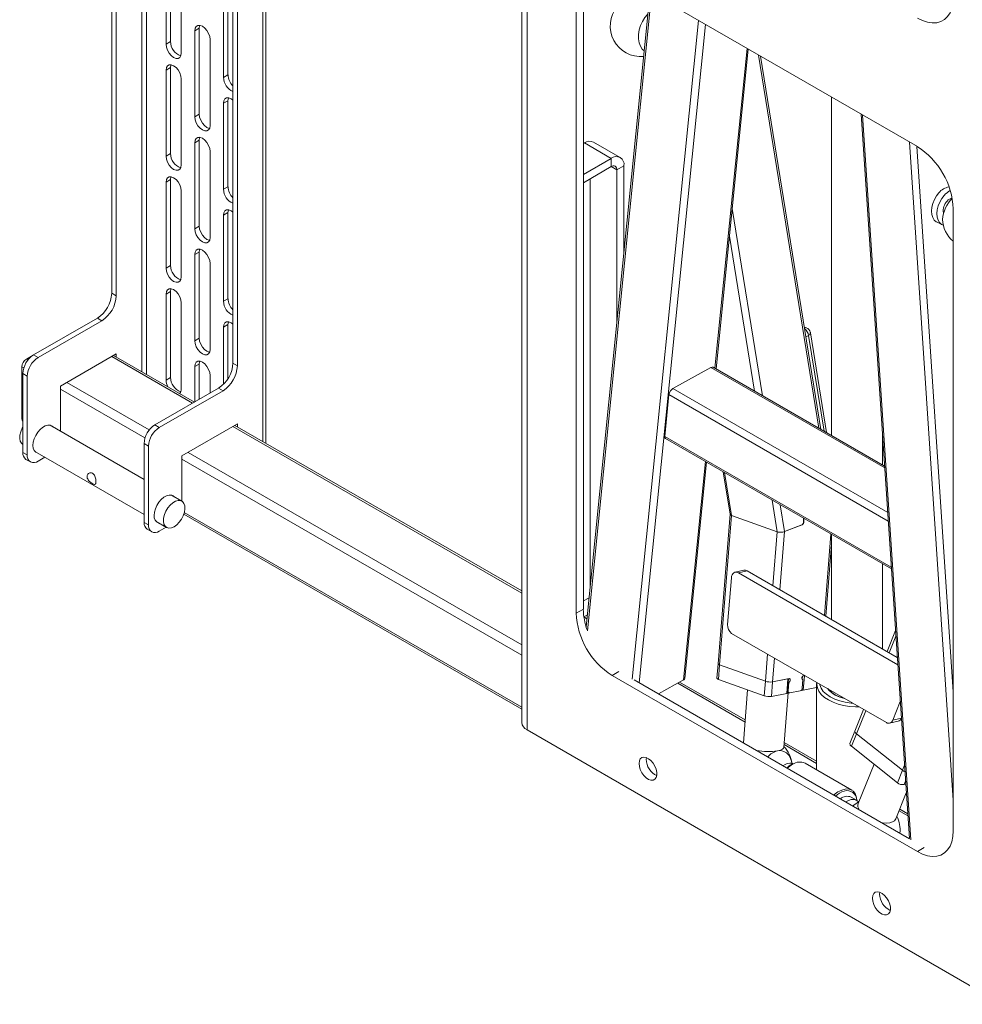
# Model space of a CAD drawing. Units: millimetres. Extents: x 52 to 3904, y 396 to 3950.
# Drawn here: x 2434 to 2805, y 3053 to 3441 of the extents above; entities that cross this region are included whole.
import ezdxf

# ---------------------------------------------------------------- set-up
doc = ezdxf.new("R2010")
doc.units = ezdxf.units.MM

msp = doc.modelspace()

# ---------------------------------------------------------------- linework, layer by layer
at = {"color": 7, "linetype": 'Continuous', "lineweight": 0}
for p, q in [((2470.52, 3845.66), (2470.52, 3333.46)), ((2472.29, 3332.44), (2472.29, 3844.64)), ((2518.25, 3827.25), (2518.25, 3305.91)), ((2520.02, 3826.23), (2520.02, 3304.89)), ((2531.17, 3274.39), (2531.17, 3819.79)), ((2631.96, 3536.33), (2631.96, 3164.39)), ((2634.05, 3533.41), (2634.05, 3161.48)), ((2491.91, 3465.44), (2491.91, 3431.55)), ((2493.68, 3432.57), (2493.68, 3466.46)), ((2497.92, 3428.08), (2497.92, 3461.97)), ((2667.54, 3460.59), (2787.74, 3391.2)), ((2514.54, 3418.49), (2514.54, 3452.38)), ((2516.3, 3453.4), (2516.3, 3419.51)), ((2653.39, 3207.47), (2653.39, 3452.43)), ((2656.22, 3209.1), (2656.22, 3454.06)), ((2682.5, 3451.95), (2657.35, 3202.07)), ((2503.22, 3436.86), (2504.99, 3437.88)), ((2503.22, 3402.97), (2503.22, 3436.86)), ((2504.99, 3437.88), (2504.99, 3403.99)), ((2491.91, 3431.55), (2493.68, 3432.57)), ((2509.23, 3399.5), (2509.23, 3433.39)), ((2708.49, 3303.66), (2721.17, 3429.63)), ((2749.8, 3279.81), (2726.01, 3426.84)), ((2491.91, 3421.34), (2493.68, 3422.36)), ((2491.91, 3421.34), (2491.91, 3387.46)), ((2493.68, 3388.48), (2493.68, 3422.36)), ((2497.92, 3383.99), (2497.92, 3417.87)), ((2514.54, 3418.49), (2516.3, 3419.51)), ((2514.54, 3408.28), (2516.3, 3409.3)), ((2516.3, 3409.3), (2516.3, 3375.42)), ((2753.97, 3410.7), (2753.97, 3277.4)), ((2514.54, 3374.4), (2514.54, 3408.28)), ((2503.22, 3402.97), (2504.99, 3403.99)), ((2765.63, 3403.97), (2784.6, 3118.66)), ((2503.22, 3392.77), (2504.99, 3393.79)), ((2504.99, 3393.79), (2504.99, 3359.9)), ((2503.22, 3358.88), (2503.22, 3392.77)), ((2656.68, 3392.67), (2656.22, 3392.41)), ((2656.68, 3392.67), (2667.18, 3386.6)), ((2670.75, 3386.96), (2660.25, 3393.02)), ((2491.91, 3387.46), (2493.68, 3388.48)), ((2509.23, 3355.41), (2509.23, 3389.3)), ((2656.22, 3380.28), (2667.18, 3386.6)), ((2667.18, 3383.34), (2667.18, 3386.6)), ((2656.22, 3377.01), (2667.18, 3383.34)), ((2672.23, 3383.69), (2669.4, 3382.06)), ((2669.4, 3382.06), (2669.4, 3321.82)), ((2672.23, 3383.69), (2672.23, 3349.91)), ((2491.91, 3377.25), (2493.68, 3378.27)), ((2493.68, 3344.39), (2493.68, 3378.27)), ((2491.91, 3377.25), (2491.91, 3343.36)), ((2514.54, 3374.4), (2516.3, 3375.42)), ((2497.92, 3339.9), (2497.92, 3373.78)), ((2801.89, 3366.71), (2801.89, 3121.74)), ((2514.54, 3364.19), (2516.3, 3365.21)), ((2514.54, 3330.3), (2514.54, 3364.19)), ((2516.3, 3365.21), (2516.3, 3331.32)), ((2503.22, 3358.88), (2504.99, 3359.9)), ((2795.51, 3361.41), (2797.61, 3360.44)), ((2503.22, 3348.67), (2504.99, 3349.69)), ((2503.22, 3314.79), (2503.22, 3348.67)), ((2504.99, 3349.69), (2504.99, 3315.81)), ((2491.91, 3343.36), (2493.68, 3344.39)), ((2509.23, 3311.32), (2509.23, 3345.2)), ((2470.52, 3333.46), (2472.29, 3332.44)), ((2491.91, 3333.16), (2493.68, 3334.18)), ((2491.91, 3333.16), (2491.91, 3299.27)), ((2493.68, 3300.29), (2493.68, 3334.18)), ((2514.54, 3330.3), (2516.3, 3331.32)), ((2497.92, 3295.8), (2497.92, 3329.69)), ((2464.86, 3323.67), (2439.76, 3309.18)), ((2466.63, 3322.65), (2464.86, 3323.67)), ((2441.53, 3308.15), (2466.63, 3322.65)), ((2514.54, 3320.1), (2516.3, 3321.12)), ((2514.54, 3297.63), (2514.54, 3320.1)), ((2516.3, 3321.12), (2516.3, 3299.86)), ((2744.05, 3319.87), (2743.27, 3320.15)), ((2744, 3319.89), (2744.05, 3319.87)), ((2503.22, 3314.79), (2504.99, 3315.81)), ((2752.02, 3278.63), (2745.67, 3317.92)), ((2439.62, 3309.09), (2436.93, 3307.54)), ((2439.76, 3309.18), (2441.53, 3308.15)), ((2472.29, 3309.58), (2450.37, 3296.93)), ((2503.07, 3290.61), (2471.25, 3308.98)), ((2472.29, 3308.38), (2472.29, 3309.58)), ((2435.16, 3304.48), (2435.16, 3284.06)), ((2503.22, 3304.58), (2504.99, 3305.6)), ((2503.22, 3290.7), (2503.22, 3304.58)), ((2504.99, 3305.6), (2504.99, 3291.72)), ((2518.25, 3305.91), (2520.02, 3304.89)), ((2706.37, 3304.23), (2691.52, 3295.92)), ((2774.84, 3265.35), (2707.31, 3304.34)), ((2437.28, 3300.81), (2435.52, 3301.83)), ((2435.52, 3301.83), (2435.52, 3270.8)), ((2437.28, 3300.81), (2437.28, 3269.78)), ((2491.91, 3299.27), (2493.68, 3300.29)), ((2509.23, 3294.17), (2509.23, 3301.11)), ((2450.37, 3296.93), (2450.37, 3279.16)), ((2512.59, 3296.11), (2487.49, 3281.62)), ((2514.36, 3295.09), (2489.26, 3280.6)), ((2514.36, 3295.09), (2512.59, 3296.11)), ((2689.95, 3293.56), (2688.29, 3277.11)), ((2483.25, 3260.17), (2446.27, 3281.52)), ((2487.49, 3281.62), (2489.26, 3280.6)), ((2498.1, 3269.37), (2520.02, 3282.03)), ((2631.96, 3216.21), (2518.98, 3281.43)), ((2520.02, 3282.03), (2520.02, 3280.83)), ((2773.97, 3265.86), (2773.97, 3278.53)), ((2485.01, 3273.25), (2483.25, 3274.27)), ((2483.25, 3274.27), (2483.25, 3243.24)), ((2485.01, 3273.25), (2485.01, 3242.22)), ((2688.61, 3276.23), (2777.53, 3224.89)), ((2435.52, 3270.8), (2437.28, 3269.78)), ((2440.28, 3271.12), (2483.25, 3246.32)), ((2498.1, 3251.6), (2498.1, 3269.37)), ((2436.76, 3268.05), (2438.53, 3267.03)), ((2444.19, 3268.86), (2441.53, 3267.33)), ((2696.23, 3181.92), (2704.78, 3266.89)), ((2711.33, 3263.11), (2714.03, 3246.44)), ((2498.09, 3251.6), (2494, 3253.96)), ((2498.89, 3246.43), (2631.96, 3169.61)), ((2714.02, 3246.48), (2709.31, 3187.57)), ((2709.87, 3187.13), (2714.58, 3245.99)), ((2714.58, 3245.99), (2732.6, 3239.5)), ((2483.25, 3243.24), (2485.01, 3242.22)), ((2488.01, 3243.57), (2492.09, 3241.21)), ((2735.44, 3239.57), (2742.39, 3242.29)), ((2735.44, 3239.57), (2742.25, 3242.24)), ((2742.93, 3243.45), (2742.88, 3244.9)), ((2743.08, 3243.5), (2743.03, 3244.81)), ((2484.49, 3240.5), (2486.26, 3239.48)), ((2489.26, 3239.77), (2491.92, 3241.31)), ((2753.97, 3238.5), (2753.97, 3204.95)), ((2751.71, 3206.25), (2753.97, 3234.52)), ((2773.97, 3193.4), (2773.97, 3226.95)), ((2719.41, 3224.38), (2716.02, 3223.59)), ((2720.69, 3224.16), (2717.3, 3223.37)), ((2717.3, 3223.37), (2780.04, 3187.15)), ((2720.69, 3224.16), (2779.85, 3190)), ((2713.02, 3202.96), (2714.5, 3221.41)), ((2656.22, 3212.29), (2658.5, 3213.57)), ((2653.39, 3207.47), (2656.22, 3209.1)), ((2656.46, 3205.99), (2657.82, 3206.75)), ((2775.53, 3164.35), (2714.61, 3199.52)), ((2779.15, 3200.59), (2775.82, 3192.33)), ((2709.31, 3187.57), (2708.85, 3181.82)), ((2709.87, 3187.13), (2709.41, 3181.38)), ((2727.89, 3180.65), (2709.87, 3187.13)), ((2787.74, 3113.58), (2667.54, 3182.97)), ((2784.69, 3118.6), (2676.25, 3181.21)), ((2685.85, 3175.67), (2695.64, 3181.15)), ((2719.96, 3165.4), (2694.14, 3180.31)), ((2727.43, 3174.9), (2709.41, 3181.38)), ((2727.89, 3180.65), (2727.43, 3174.9)), ((2730.71, 3180.43), (2730.25, 3174.67)), ((2737.23, 3181.69), (2730.71, 3180.43)), ((2736.8, 3181.6), (2730.71, 3180.43)), ((2736.8, 3181.6), (2736.34, 3175.85)), ((2736.49, 3175.94), (2736.95, 3181.63)), ((2737.12, 3180.25), (2736.85, 3180.35)), ((2736.85, 3176.9), (2737.12, 3180.25)), ((2742.35, 3181.46), (2742.71, 3181.33)), ((2742.44, 3177.98), (2742.71, 3181.33)), ((2743.25, 3182.85), (2742.79, 3177.1)), ((2743.43, 3182.89), (2742.82, 3182.77)), ((2743.43, 3182.89), (2743.25, 3182.85)), ((2720.91, 3177.24), (2719.24, 3156.39)), ((2735.15, 3154.61), (2736.88, 3176.22)), ((2736.53, 3176.35), (2737.23, 3176.09)), ((2741.65, 3176.88), (2737.49, 3176.08)), ((2748.09, 3178.13), (2742.79, 3177.1)), ((2748.09, 3179.75), (2748.09, 3145.75)), ((2736.34, 3175.85), (2730.25, 3174.67)), ((2781.01, 3172.68), (2778.12, 3165.38)), ((2766.6, 3169.51), (2763.18, 3161.05)), ((2776.81, 3164.13), (2780.2, 3164.92)), ((2821.23, 3053.42), (2634.05, 3161.48)), ((2763.18, 3161.05), (2761.21, 3156.18)), ((2763.76, 3159.94), (2761.79, 3155.06)), ((2781.87, 3145.58), (2763.76, 3159.94)), ((2748.09, 3149.17), (2735.31, 3156.55)), ((2779.9, 3140.7), (2761.79, 3155.06)), ((2680.97, 3149.9), (2681.03, 3150.62)), ((2738.45, 3148.34), (2738.96, 3148.15)), ((2761.9, 3137.79), (2743.51, 3148.4)), ((2770.71, 3147.98), (2764.44, 3132.45)), ((2781.87, 3145.58), (2779.9, 3140.7)), ((2783.17, 3140.14), (2782.57, 3139.96)), ((2763.84, 3133.79), (2761.71, 3135.02)), ((2779.27, 3126.46), (2783.4, 3136.67)), ((2783.94, 3128.47), (2780.81, 3130.28)), ((2772.9, 3096.84), (2772.96, 3097.55))]:
    msp.add_line(p, q, dxfattribs=at)
at = {"color": 8, "linetype": 'Continuous', "lineweight": 0}
for p, q in [((2482.33, 3838.84), (2482.33, 3302.59)), ((2484.17, 3832.72), (2484.17, 3301.53)), ((2530.06, 3820.43), (2530.06, 3275.03)), ((2683.14, 3451.59), (2657.86, 3200.45)), ((2701.61, 3440.92), (2675.49, 3181.48)), ((2704.3, 3439.37), (2678.19, 3180.09)), ((2720.69, 3429.91), (2708.01, 3303.94)), ((2725.22, 3427.3), (2749, 3280.27)), ((2766.19, 3403.64), (2785.17, 3118.17)), ((2784.66, 3392.98), (2801.89, 3133.83)), ((2787.6, 3391.28), (2801.89, 3176.44)), ((2667.18, 3383.34), (2669.4, 3382.06)), ((2658.9, 3217.45), (2658.9, 3378.55)), ((2714.85, 3366.86), (2726.78, 3293.1)), ((2713.75, 3355.98), (2723.63, 3294.92)), ((2744.93, 3316.89), (2743.9, 3316.28)), ((2751.05, 3279.09), (2744.93, 3316.89)), ((2502.34, 3290.19), (2470.52, 3308.56)), ((2435.89, 3304.06), (2435.16, 3304.48)), ((2437.55, 3307.18), (2436.93, 3307.54)), ((2706.37, 3304.23), (2774.89, 3264.67)), ((2485.28, 3279.63), (2452.84, 3298.36)), ((2483.62, 3276.5), (2450.37, 3295.7)), ((2689.95, 3293.56), (2776.28, 3243.72)), ((2691.52, 3295.92), (2776.06, 3247.12)), ((2435.52, 3283.86), (2435.16, 3284.06)), ((2631.96, 3215.36), (2518.25, 3281.01)), ((2688.29, 3277.11), (2777.49, 3225.62)), ((2631.96, 3194.95), (2500.57, 3270.8)), ((2631.96, 3190.87), (2498.1, 3268.15)), ((2704.3, 3267.17), (2695.64, 3181.15)), ((2711.86, 3262.81), (2714.58, 3245.99)), ((2730.57, 3252), (2732.6, 3239.5)), ((2733.72, 3250.18), (2735.44, 3239.57)), ((2631.96, 3170.46), (2499.11, 3247.15)), ((2742.39, 3242.29), (2742.37, 3242.3)), ((2742.93, 3243.56), (2743.08, 3243.5)), ((2730.9, 3218.26), (2732.6, 3239.5)), ((2733.61, 3216.7), (2735.44, 3239.57)), ((2751.15, 3206.57), (2753.72, 3238.64)), ((2776.65, 3191.85), (2779.3, 3198.4)), ((2727.89, 3180.65), (2728.75, 3191.36)), ((2730.71, 3180.43), (2731.46, 3189.79)), ((2667.54, 3182.97), (2670.23, 3184.52)), ((2742.52, 3182.6), (2742.43, 3181.43)), ((2719.9, 3164.6), (2693.4, 3179.89)), ((2736.58, 3176.99), (2736.85, 3176.9)), ((2763.76, 3159.94), (2767.43, 3169.03)), ((2778.12, 3165.38), (2781.44, 3166.15)), ((2748.09, 3148.32), (2735.24, 3155.74)), ((2781.87, 3145.58), (2782.67, 3147.58)), ((2783.09, 3141.27), (2782.57, 3139.96)), ((2784, 3127.59), (2780.54, 3129.59)), ((2787.74, 3113.58), (2790.43, 3115.13))]:
    msp.add_line(p, q, dxfattribs=at)
at = {"color": 7, "linetype": 'Continuous', "lineweight": 0, "flags": 128}
for points in [[(2801.89, 3449.99), (2801.74, 3447.75), (2801.31, 3445.72), (2800.61, 3443.95), (2799.64, 3442.46), (2798.43, 3441.29), (2797.01, 3440.47), (2795.39, 3440), (2793.62, 3439.91), (2791.73, 3440.19), (2789.76, 3440.83), (2787.74, 3441.83)], [(2681.64, 3443.39), (2681.54, 3443.29), (2680.43, 3442.03), (2679.48, 3440.55), (2678.73, 3438.92), (2678.21, 3437.19), (2677.94, 3435.43), (2677.93, 3433.73), (2678.19, 3432.15), (2678.7, 3430.76), (2679.44, 3429.61), (2680.18, 3428.88)], [(2503.22, 3436.86), (2503.37, 3437.85), (2503.8, 3438.57), (2504.46, 3438.95), (2505.3, 3438.96), (2506.23, 3438.6), (2507.16, 3437.89), (2507.99, 3436.91), (2508.66, 3435.76), (2509.09, 3434.55), (2509.23, 3433.39)], [(2505.18, 3438.98), (2505.14, 3438.87), (2504.99, 3437.88)], [(2491.91, 3431.55), (2492.06, 3430.39), (2492.48, 3429.18), (2493.15, 3428.03), (2493.99, 3427.05), (2494.91, 3426.35), (2495.84, 3425.98), (2496.68, 3425.99), (2497.34, 3426.37), (2497.77, 3427.09), (2497.92, 3428.08)], [(2497.92, 3417.87), (2497.77, 3419.03), (2497.34, 3420.25), (2496.68, 3421.4), (2495.84, 3422.37), (2494.91, 3423.08), (2493.99, 3423.45), (2493.15, 3423.44), (2492.48, 3423.05), (2492.06, 3422.33), (2491.91, 3421.34)], [(2493.68, 3422.36), (2493.82, 3423.35), (2493.87, 3423.47)], [(2514.54, 3408.28), (2514.68, 3409.27), (2515.11, 3409.99), (2515.77, 3410.37), (2516.61, 3410.38), (2517.54, 3410.02), (2518.25, 3409.51)], [(2516.49, 3410.4), (2516.45, 3410.29), (2516.3, 3409.3)], [(2509.23, 3399.5), (2509.09, 3398.52), (2508.66, 3397.8), (2507.99, 3397.41), (2507.16, 3397.4), (2506.23, 3397.77), (2505.3, 3398.47), (2504.46, 3399.45), (2503.8, 3400.6), (2503.37, 3401.82), (2503.22, 3402.97)], [(2504.99, 3403.99), (2505.14, 3402.84), (2505.56, 3401.62), (2506.23, 3400.47), (2507.07, 3399.49), (2508, 3398.79), (2508.92, 3398.42), (2509.04, 3398.4)], [(2503.22, 3392.77), (2503.37, 3393.75), (2503.8, 3394.48), (2504.46, 3394.86), (2505.3, 3394.87), (2506.23, 3394.5), (2507.16, 3393.8), (2507.99, 3392.82), (2508.66, 3391.67), (2509.09, 3390.45), (2509.23, 3389.3)], [(2505.18, 3394.89), (2505.14, 3394.77), (2504.99, 3393.79)], [(2491.91, 3387.46), (2492.06, 3386.3), (2492.48, 3385.09), (2493.15, 3383.94), (2493.99, 3382.96), (2494.91, 3382.25), (2495.84, 3381.89), (2496.68, 3381.9), (2497.34, 3382.28), (2497.77, 3383), (2497.92, 3383.99)], [(2497.92, 3373.78), (2497.77, 3374.94), (2497.34, 3376.15), (2496.68, 3377.3), (2495.84, 3378.28), (2494.91, 3378.99), (2493.99, 3379.35), (2493.15, 3379.34), (2492.48, 3378.96), (2492.06, 3378.24), (2491.91, 3377.25)], [(2493.68, 3378.27), (2493.82, 3379.26), (2493.87, 3379.37)], [(2796.18, 3373.01), (2795.23, 3371.77), (2794.43, 3370.37), (2793.83, 3368.86), (2793.45, 3367.33), (2793.32, 3365.84), (2793.44, 3364.46), (2793.8, 3363.25), (2794.38, 3362.28), (2795.17, 3361.59), (2795.48, 3361.42)], [(2798.31, 3372.02), (2797.35, 3370.78), (2796.56, 3369.38), (2795.96, 3367.87), (2795.58, 3366.34), (2795.45, 3364.85), (2795.57, 3363.47), (2795.93, 3362.26), (2796.51, 3361.29), (2797.3, 3360.6), (2797.92, 3360.31)], [(2514.54, 3364.19), (2514.68, 3365.18), (2515.11, 3365.9), (2515.77, 3366.28), (2516.61, 3366.29), (2517.54, 3365.92), (2518.25, 3365.42)], [(2516.49, 3366.31), (2516.45, 3366.2), (2516.3, 3365.21)], [(2509.23, 3355.41), (2509.09, 3354.42), (2508.66, 3353.7), (2507.99, 3353.32), (2507.16, 3353.31), (2506.23, 3353.68), (2505.3, 3354.38), (2504.46, 3355.36), (2503.8, 3356.51), (2503.37, 3357.72), (2503.22, 3358.88)], [(2504.99, 3359.9), (2505.14, 3358.74), (2505.56, 3357.53), (2506.23, 3356.38), (2507.07, 3355.4), (2508, 3354.7), (2508.92, 3354.33), (2509.04, 3354.31)], [(2503.22, 3348.67), (2503.37, 3349.66), (2503.8, 3350.38), (2504.46, 3350.77), (2505.3, 3350.78), (2506.23, 3350.41), (2507.16, 3349.7), (2507.99, 3348.73), (2508.66, 3347.57), (2509.09, 3346.36), (2509.23, 3345.2)], [(2505.18, 3350.8), (2505.14, 3350.68), (2504.99, 3349.69)], [(2491.91, 3343.36), (2492.06, 3342.21), (2492.48, 3340.99), (2493.15, 3339.84), (2493.99, 3338.87), (2494.91, 3338.16), (2495.84, 3337.79), (2496.68, 3337.8), (2497.34, 3338.19), (2497.77, 3338.91), (2497.92, 3339.9)], [(2497.92, 3329.69), (2497.77, 3330.85), (2497.34, 3332.06), (2496.68, 3333.21), (2495.84, 3334.19), (2494.91, 3334.89), (2493.99, 3335.26), (2493.15, 3335.25), (2492.48, 3334.87), (2492.06, 3334.15), (2491.91, 3333.16)], [(2493.68, 3334.18), (2493.82, 3335.17), (2493.87, 3335.28)], [(2514.54, 3320.1), (2514.68, 3321.08), (2515.11, 3321.8), (2515.77, 3322.19), (2516.61, 3322.2), (2517.54, 3321.83), (2518.25, 3321.33)], [(2516.49, 3322.22), (2516.45, 3322.1), (2516.3, 3321.12)], [(2504.99, 3315.81), (2505.14, 3314.65), (2505.56, 3313.44), (2506.23, 3312.28), (2507.07, 3311.31), (2508, 3310.6), (2508.92, 3310.24), (2509.04, 3310.22)], [(2745.59, 3318.12), (2745.63, 3318.04), (2745.67, 3317.92)], [(2509.23, 3311.32), (2509.09, 3310.33), (2508.66, 3309.61), (2507.99, 3309.22), (2507.16, 3309.22), (2506.23, 3309.58), (2505.3, 3310.29), (2504.46, 3311.26), (2503.8, 3312.42), (2503.37, 3313.63), (2503.22, 3314.79)], [(2503.22, 3304.58), (2503.37, 3305.57), (2503.8, 3306.29), (2504.46, 3306.67), (2505.3, 3306.68), (2506.23, 3306.32), (2507.16, 3305.61), (2507.99, 3304.63), (2508.66, 3303.48), (2509.09, 3302.27), (2509.23, 3301.11)], [(2505.18, 3306.7), (2505.14, 3306.59), (2504.99, 3305.6)], [(2435.52, 3273.87), (2434.94, 3274.37), (2434.49, 3275.22), (2434.29, 3276.31), (2434.35, 3277.58), (2434.68, 3278.93), (2435.25, 3280.3), (2435.52, 3280.79)], [(2447.38, 3280.88), (2447.05, 3281.17), (2446.28, 3281.52), (2445.35, 3281.54), (2444.35, 3281.25), (2443.31, 3280.65), (2442.3, 3279.78), (2441.37, 3278.69), (2440.6, 3277.44), (2440.01, 3276.11), (2439.64, 3274.78), (2439.51, 3273.51), (2439.64, 3272.39), (2440.01, 3271.48), (2440.6, 3270.84), (2441.37, 3270.49), (2441.38, 3270.49)], [(2752.03, 3278.52), (2752.03, 3278.53), (2752.02, 3278.63)], [(2487.24, 3245.96), (2487.37, 3247.22), (2487.74, 3248.56), (2488.33, 3249.89), (2489.1, 3251.13), (2490.03, 3252.22), (2491.04, 3253.09), (2492.07, 3253.69), (2493.08, 3253.99), (2494.01, 3253.96), (2494.78, 3253.62), (2495.1, 3253.33)], [(2495.09, 3241.51), (2494.04, 3241.05), (2493.05, 3240.94), (2492.19, 3241.16), (2491.51, 3241.72), (2491.06, 3242.57), (2490.86, 3243.66), (2490.92, 3244.92), (2491.25, 3246.28), (2491.82, 3247.64), (2492.6, 3248.93), (2493.53, 3250.06), (2494.56, 3250.96), (2495.62, 3251.58), (2496.65, 3251.87), (2497.58, 3251.81), (2498.36, 3251.42), (2498.93, 3250.71), (2499.26, 3249.73), (2499.32, 3248.55), (2499.13, 3247.22), (2498.67, 3245.85), (2497.99, 3244.51), (2497.13, 3243.29), (2496.15, 3242.27), (2495.09, 3241.51)], [(2717.3, 3223.37), (2716.83, 3223.57), (2716.35, 3223.63), (2715.89, 3223.56), (2715.46, 3223.34), (2715.1, 3223), (2714.8, 3222.55), (2714.6, 3222.01), (2714.5, 3221.41)], [(2709.87, 3187.13), (2709.63, 3187.24), (2709.45, 3187.35), (2709.34, 3187.46), (2709.31, 3187.57), (2709.31, 3187.57)], [(2709.87, 3187.13), (2709.63, 3187.24), (2709.45, 3187.35), (2709.34, 3187.46), (2709.31, 3187.57), (2709.31, 3187.57)], [(2709.41, 3181.38), (2709.17, 3181.49), (2708.99, 3181.6), (2708.88, 3181.71), (2708.85, 3181.82), (2708.85, 3181.82)], [(2737.12, 3180.25), (2737.33, 3180.34), (2737.51, 3180.53), (2737.65, 3180.79), (2737.71, 3181.07), (2737.69, 3181.34), (2737.6, 3181.55), (2737.43, 3181.67), (2737.23, 3181.69)], [(2742.82, 3182.77), (2742.61, 3182.67), (2742.43, 3182.48), (2742.29, 3182.23), (2742.23, 3181.95), (2742.25, 3181.68), (2742.35, 3181.47), (2742.51, 3181.35), (2742.71, 3181.33)], [(2736.85, 3176.9), (2736.85, 3176.71), (2736.87, 3176.54), (2736.93, 3176.39), (2737, 3176.26), (2737.1, 3176.16), (2737.22, 3176.1), (2737.35, 3176.07), (2737.49, 3176.08)], [(2748.11, 3179.38), (2748.1, 3179.41), (2748.09, 3179.75)], [(2736.49, 3175.94), (2736.48, 3175.91), (2736.45, 3175.89), (2736.41, 3175.87), (2736.34, 3175.85)], [(2763.76, 3159.94), (2763.51, 3160.16), (2763.32, 3160.39), (2763.2, 3160.61), (2763.15, 3160.83), (2763.17, 3161.02), (2763.18, 3161.05)], [(2763.76, 3159.94), (2763.51, 3160.16), (2763.32, 3160.39), (2763.2, 3160.61), (2763.15, 3160.83), (2763.17, 3161.02), (2763.18, 3161.05)], [(2735.15, 3154.61), (2735.06, 3154.33), (2734.62, 3153.9), (2733.82, 3153.54), (2732.72, 3153.25)], [(2738.37, 3148.36), (2738.29, 3148.82), (2737.84, 3150.27), (2737.15, 3151.49), (2736.26, 3152.43), (2735.19, 3153.05), (2734, 3153.33), (2732.72, 3153.25)], [(2761.79, 3155.06), (2761.54, 3155.28), (2761.35, 3155.51), (2761.23, 3155.73), (2761.18, 3155.95), (2761.2, 3156.14), (2761.21, 3156.18)], [(2678.14, 3148.27), (2678.27, 3149.29), (2678.66, 3150.09), (2679.27, 3150.6), (2680.05, 3150.79), (2680.96, 3150.64), (2681.92, 3150.16), (2682.86, 3149.39), (2683.72, 3148.39), (2684.42, 3147.22), (2684.92, 3145.98), (2685.18, 3144.76), (2685.18, 3143.65), (2684.92, 3142.73), (2684.42, 3142.07), (2683.72, 3141.72), (2682.86, 3141.7), (2681.92, 3142.02), (2680.96, 3142.65), (2680.05, 3143.54), (2679.27, 3144.64), (2678.66, 3145.85), (2678.27, 3147.09), (2678.14, 3148.27)], [(2757.07, 3137.39), (2757.96, 3137.81), (2759.27, 3138.19), (2760.48, 3138.23), (2761.57, 3137.95), (2762.49, 3137.35), (2763.21, 3136.45), (2763.7, 3135.29), (2763.94, 3133.9), (2763.95, 3133.72)], [(2764.59, 3133.13), (2764.45, 3133.3), (2763.69, 3133.87), (2762.77, 3134.12), (2761.72, 3134.06), (2760.6, 3133.68), (2759.58, 3133.1)], [(2779.27, 3126.46), (2779.26, 3126.43), (2778.77, 3125.74), (2777.95, 3125.23), (2776.84, 3124.91), (2775.51, 3124.8), (2774, 3124.91), (2773.68, 3124.96)], [(2801.89, 3121.74), (2801.74, 3119.5), (2801.31, 3117.47), (2800.61, 3115.7), (2799.64, 3114.21), (2798.43, 3113.04), (2797.01, 3112.22), (2795.39, 3111.75), (2793.62, 3111.66), (2791.73, 3111.94), (2789.76, 3112.58), (2787.74, 3113.58)], [(2770.07, 3095.2), (2770.2, 3096.23), (2770.58, 3097.03), (2771.19, 3097.54), (2771.98, 3097.73), (2772.88, 3097.57), (2773.84, 3097.1), (2774.79, 3096.32), (2775.64, 3095.32), (2776.35, 3094.15), (2776.85, 3092.92), (2777.11, 3091.7), (2777.11, 3090.58), (2776.85, 3089.66), (2776.35, 3089), (2775.64, 3088.65), (2774.79, 3088.63), (2773.84, 3088.95), (2772.88, 3089.58), (2771.98, 3090.48), (2771.19, 3091.57), (2770.58, 3092.78), (2770.2, 3094.03), (2770.07, 3095.2)]]:
    msp.add_lwpolyline(points, dxfattribs=at)
at = {"color": 8, "linetype": 'Continuous', "lineweight": 0, "flags": 128}
for points in [[(2764.72, 3170.59), (2763.37, 3170.59), (2761.02, 3170.74), (2758.72, 3171.1), (2756.55, 3171.65), (2754.54, 3172.37), (2752.74, 3173.27), (2751.19, 3174.31), (2749.93, 3175.47), (2748.98, 3176.72), (2748.37, 3178.04), (2748.11, 3179.38)], [(2749.2, 3179.55), (2749.28, 3179.22), (2749.82, 3177.91), (2750.71, 3176.67), (2751.93, 3175.52), (2753.45, 3174.49), (2755.22, 3173.62), (2757.21, 3172.91), (2759.37, 3172.4), (2761.64, 3172.08), (2762.22, 3172.04)]]:
    msp.add_lwpolyline(points, dxfattribs=at)
at = {"color": 7, "linetype": 'Continuous', "lineweight": 0}
for centre, radius, start, end in [((2678.81, 3438.67), 12, 72.4582, 275.5281), ((2499.57, 3432.58), 5.89, 180.0378, 251.8354), ((2520.6, 3418.56), 6.06, 180.6914, 247.1909), ((2522.95, 3419.85), 6.65, 182.9242, 225.0563), ((2658.77, 3389.75), 3.59, 65.6928, 125.6176), ((2771.3, 3365.38), 30.61, 2.4873, 57.5127), ((2499.57, 3388.48), 5.89, 180.0378, 251.8353), ((2669.15, 3384.19), 3.12, 350.7859, 129.2033), ((2668.05, 3382.28), 1.37, 350.7858, 129.2033), ((2520.6, 3374.47), 6.06, 180.6912, 247.1912), ((2522.95, 3375.76), 6.65, 182.9241, 225.0563), ((2801.08, 3369.13), 6.25, 97.8072, 141.6173), ((2804.02, 3367.12), 7.52, 116.0267, 139.3506), ((2811.5, 3361.2), 13.97, 135.9447, 174.552), ((2802.13, 3367.67), 3.41, 101.5388, 141.3719), ((2803.47, 3366), 5.52, 136.5251, 188.9687), ((2809.58, 3363.16), 12, 182.9935, 230.1254), ((2499.57, 3344.39), 5.89, 180.0377, 251.8354), ((2458.24, 3334.02), 12.29, 302.6055, 357.3945), ((2460, 3333), 12.29, 302.6055, 357.3945), ((2522.95, 3331.66), 6.65, 182.924, 225.0564), ((2520.6, 3330.38), 6.06, 180.6917, 247.1906), ((2743.23, 3317.59), 2.42, 12.7164, 71.4302), ((2444.73, 3301.41), 9.22, 122.6054, 177.3947), ((2446.5, 3300.39), 9.22, 122.6054, 177.3947), ((2439, 3304.3), 3.84, 122.605, 177.395), ((2505.97, 3306.47), 12.29, 302.6055, 357.3945), ((2507.73, 3305.45), 12.29, 302.6055, 357.3945), ((2499.57, 3300.3), 5.89, 180.0374, 251.8358), ((2498.04, 3299.5), 6.14, 182.0924, 207.5405), ((2495.78, 3295.58), 2.15, 312.3219, 5.9819), ((2436.51, 3283.96), 1.35, 175.4555, 222.755), ((2492.46, 3273.85), 9.22, 122.6054, 177.3947), ((2494.23, 3272.83), 9.22, 122.6054, 177.3947), ((2438.5, 3270.49), 3, 174.1869, 234.5009), ((2439.87, 3269.36), 2.62, 170.786, 309.203), ((2489.94, 3245.54), 2.74, 171.1612, 252.1322), ((2486.23, 3242.94), 3, 174.1869, 234.5009), ((2487.6, 3241.8), 2.62, 170.786, 309.203), ((2741.65, 3243.37), 1.28, 297.5194, 3.2006), ((2741.8, 3243.43), 1.28, 297.5189, 3.2007), ((2719.77, 3222.67), 1.75, 58.2179, 101.9665), ((2683.98, 3208.79), 30.61, 182.4874, 237.5127), ((2682, 3209.59), 25.79, 181.0961, 199.748), ((2644.22, 3184.82), 24.44, 56.6134, 59.9713), ((2716.71, 3202.57), 3.7, 174.0711, 235.52), ((2695.21, 3182.08), 1.03, 294.8307, 350.7862), ((2729.77, 3186.47), 6.12, 252.1482, 278.8618), ((2741.25, 3178), 1.19, 289.5321, 358.7064), ((2742.56, 3178.61), 1.53, 252.1434, 278.8655), ((2761.13, 3185.19), 11.53, 220.1829, 259.8225), ((2761.23, 3185.37), 11.63, 221.8114, 258.1939), ((2729.31, 3180.72), 6.12, 252.1474, 278.8616), ((2635.53, 3164.75), 3.59, 185.6949, 245.6253), ((2776.43, 3165.86), 1.75, 239.0117, 344.0872), ((2779.71, 3166.72), 1.87, 285.2363, 338.2374), ((2728.95, 3177.71), 24.75, 259.541, 278.758), ((2734.57, 3145.81), 7.67, 103.9346, 138.7339), ((2726.49, 3146.68), 12, 8.0586, 43.6162), ((2688.31, 3150.1), 7.34, 181.5508, 244.5515), ((2737.74, 3143.64), 4.75, 81.3186, 127.8614), ((2741.45, 3143.85), 4.99, 65.6164, 124.2867), ((2784.18, 3148.57), 3.78, 232.2526, 249.246), ((2761.56, 3128.96), 8.84, 107.0199, 132.9083), ((2782.05, 3143.32), 3.39, 230.5018, 278.6644), ((2760.12, 3131.31), 4.03, 66.8936, 131.4944), ((2771.49, 3121.3), 13.7, 119.4961, 131.8694), ((2767.1, 3131.66), 2.78, 163.4567, 214.904), ((2768.92, 3122.19), 12, 353.504, 26.1934), ((2780.23, 3097.03), 7.34, 181.5508, 244.5515)]:
    msp.add_arc(centre, radius, start, end, dxfattribs=at)
at = {"color": 8, "linetype": 'Continuous', "lineweight": 0}
for centre, radius, start, end in [((2743.64, 3318.69), 1.25, 73.2373, 105.0532), ((2740.99, 3316.2), 4, 9.9204, 53.1164), ((2744.52, 3317.97), 1.15, 291.1332, 357.4328), ((2744.22, 3138.13), 11.32, 119.555, 132.9365), ((2762.59, 3127.54), 11.29, 119.2767, 132.9464), ((2760.09, 3133.76), 3.82, 359.77, 107.0758)]:
    msp.add_arc(centre, radius, start, end, dxfattribs=at)
at = {"color": 7, "linetype": 'Continuous', "lineweight": 0}
for centre, major_axis, ratio, start_param, end_param in [((2706.21, 3302.66), (1.13, 1.65), 0.520372, 0.040317, 0.81039), ((2691.36, 3294.35), (1.13, 1.65), 0.520372, 0.81039, 2.381186), ((2689.71, 3277.9), (1.13, 1.65), 0.520372, 2.381186, 3.18191), ((2716.04, 3246.56), (2.01, 0.08), 0.374865, 3.096384, 3.886751), ((2716.04, 3246.56), (2.01, 0.08), 0.374865, 3.186802, 3.886751), ((2734.05, 3240.07), (2.01, 0.08), 0.374865, 3.886751, 5.457548), ((2734.05, 3240.07), (2.01, 0.08), 0.374865, 3.886751, 5.457548)]:
    msp.add_ellipse(centre, major_axis=major_axis, ratio=ratio, start_param=start_param, end_param=end_param, dxfattribs=at)
for points, knots in [([(2462.95, 3262.55), (2463.13, 3262.42), (2463.49, 3262.15), (2463.88, 3261.47), (2464.16, 3260.68), (2464.32, 3259.83), (2464.35, 3259.1), (2464.27, 3258.56), (2464.09, 3258.24), (2463.77, 3258.13), (2463.3, 3258.27), (2462.71, 3258.6), (2462.1, 3259.06), (2461.51, 3259.63), (2461.02, 3260.31), (2460.77, 3261.04), (2460.8, 3261.71), (2461.08, 3262.26), (2461.57, 3262.65), (2462.2, 3262.8), (2462.68, 3262.7), (2462.92, 3262.57), (2462.95, 3262.55)], [0, 0, 0, 0, 0.050444, 0.100774, 0.153942, 0.209377, 0.261899, 0.311248, 0.361378, 0.415049, 0.470431, 0.522193, 0.570678, 0.621247, 0.675916, 0.73068, 0.78161, 0.830764, 0.882162, 0.937052, 0.991535, 1, 1, 1, 1]), ([(2748.15, 3180.16), (2748.11, 3179.96), (2748.07, 3179.69), (2748.12, 3179.41), (2748.13, 3179.34)], [0, 0, 0, 0, 0.723782, 1, 1, 1, 1]), ([(2738.39, 3147.99), (2738.35, 3147.97), (2737.89, 3147.76), (2737.19, 3147.26), (2736.58, 3146.7), (2736.37, 3146.5)], [0, 0, 0, 0, 0.055541, 0.676103, 1, 1, 1, 1])]:
    msp.add_open_spline(points, degree=3, knots=knots, dxfattribs=at)

doc.saveas('drawing.dxf')
